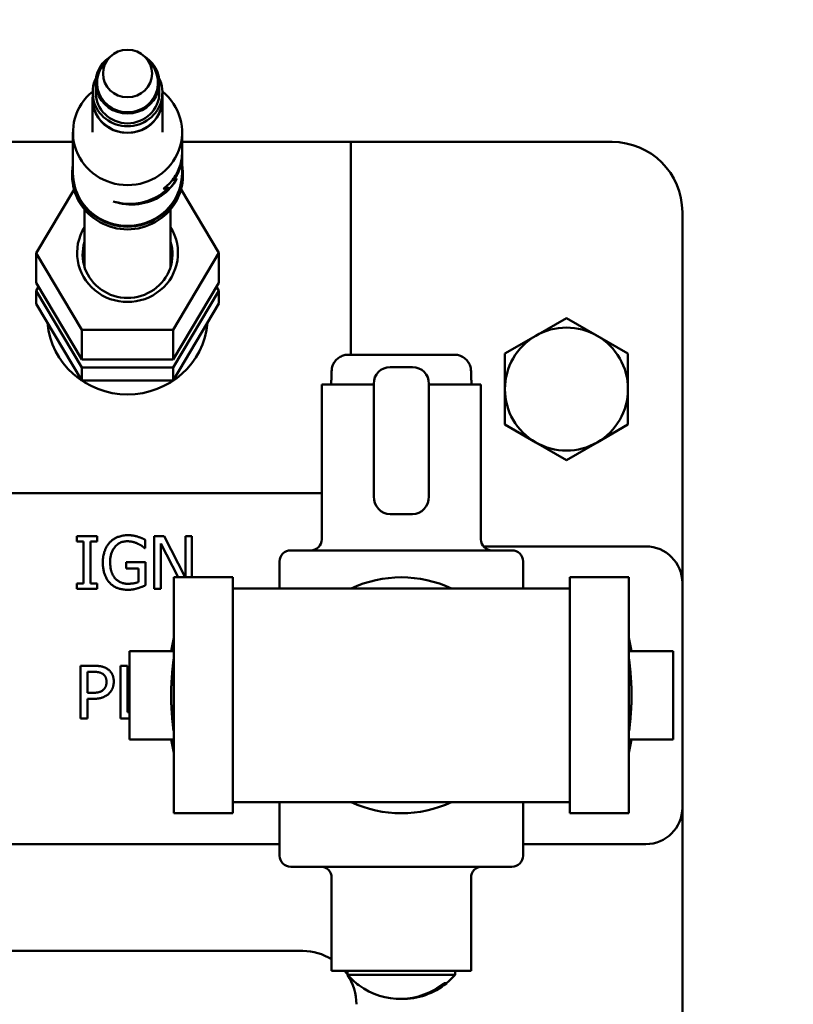
# Model space of a CAD drawing. Units: millimetres. Extents: x 0 to 5607, y 0 to 3960.
# Drawn here: x 1523 to 1593, y 2080 to 2169 of the extents above; entities that cross this region are included whole.
import ezdxf

# ---------------------------------------------------------------- set-up
doc = ezdxf.new("R2010")
doc.units = ezdxf.units.MM
doc.header["$LTSCALE"] = 6.666667
doc.layers.add('Dimension (ANSI)', color=7, linetype='Continuous', lineweight=20)
doc.layers.add('Visible (ANSI)', color=7, linetype='Continuous', lineweight=50)
doc.styles.add('Dimension text', font='TAHOMA.TTF')
doc.dimstyles.new('Eclipse - mm [in]', dxfattribs={"dimscale": 6.666667, "dimtxt": 4, "dimasz": 5, "dimexe": 3.2, "dimexo": 1.6002, "dimgap": 0.8, "dimtad": 0, "dimtih": 1, "dimtoh": 1, "dimdec": 1, "dimrnd": 1e-08, "dimzin": 4, "dimdsep": 46, "dimtxsty": 'Dimension text', "dimcen": 0.09, "dimdle": 10, "dimclrd": 256, "dimclre": 256, "dimclrt": 256, "dimadec": 0, "dimazin": 1, "dimtfac": 1, "dimtdec": 1, "dimtofl": 0, "dimtmove": 0, "dimatfit": 3, "dimfxl": 1, "dimtolj": 1, "dimtzin": 4, "dimlwd": -1, "dimlwe": -1, "dimarcsym": 0})

# ---------------------------------------------------------------- blocks, each defined once
blk = doc.blocks.new('*D10')
at = {"layer": 'Defpoints', "color": 0}
for p in [(1979.494, 2256.208), (1512.994, 1882.058), (1979.494, 1249.937)]:
    blk.add_point(p, dxfattribs=at)
at = {"layer": 'Dimension (ANSI)'}
for p, q in [((1979.494, 2245.54), (1979.494, 1228.604)), ((1512.994, 1871.39), (1512.994, 1228.604)), ((1546.327, 1249.937), (1656.881, 1249.937)), ((1946.161, 1249.937), (1835.607, 1249.937))]:
    blk.add_line(p, q, dxfattribs=at)
for points in [[(1546.327, 1255.493), (1546.327, 1244.381), (1512.994, 1249.937)], [(1946.161, 1255.493), (1946.161, 1244.381), (1979.494, 1249.937)]]:
    blk.add_solid(points, dxfattribs=at)
at = {"layer": 'Dimension (ANSI)', "insert": (1746.244, 1249.937), "char_height": 26.66667, "attachment_point": 5, "style": 'Dimension text'}
blk.add_mtext('\\A1;466\\P [18.37 in]', dxfattribs=at)

msp = doc.modelspace()

# ---------------------------------------------------------------- linework, layer by layer
at = {"layer": 'Visible (ANSI)'}
for p, q in [((1531.41, 2165.956), (1530.993, 2165.464)), ((1534.832, 2165.956), (1535.249, 2165.464)), ((1530.246, 2163.765), (1530.246, 2162.877)), ((1535.996, 2163.765), (1535.996, 2162.877)), ((1529.971, 2162.877), (1529.971, 2162.297)), ((1536.271, 2162.877), (1536.271, 2162.297)), ((1529.946, 2162.297), (1529.946, 2159.283)), ((1536.296, 2162.297), (1536.296, 2159.283)), ((1528.191, 2159.283), (1528.191, 2155.596)), ((1538.051, 2159.283), (1538.051, 2157.455)), ((1528.191, 2158.409), (1501.498, 2158.409)), ((1553.299, 2158.409), (1538.051, 2158.409)), ((1553.299, 2139.171), (1553.299, 2158.409)), ((1556.601, 2158.409), (1553.299, 2158.409)), ((1556.601, 2158.409), (1576.921, 2158.409)), ((1538.051, 2157.339), (1538.051, 2155.596)), ((1528.121, 2155.596), (1528.121, 2155.354)), ((1538.121, 2155.596), (1538.121, 2155.354)), ((1537.299, 2154.936), (1537.316, 2154.925)), ((1524.865, 2148.358), (1528.286, 2154.117)), ((1536.806, 2154.279), (1536.821, 2154.267)), ((1537.955, 2154.112), (1541.377, 2148.369)), ((1529.236, 2152.3), (1529.236, 2147.099)), ((1537.006, 2152.3), (1537.006, 2147.099)), ((1583.271, 2124.25), (1583.271, 2152.059)), ((1528.998, 2141.423), (1524.865, 2148.358)), ((1524.865, 2145.661), (1524.865, 2148.358)), ((1541.377, 2148.369), (1537.254, 2141.429)), ((1541.377, 2145.672), (1541.377, 2148.369)), ((1524.865, 2145.661), (1528.998, 2138.726)), ((1537.254, 2138.731), (1541.377, 2145.672)), ((1525.081, 2145.298), (1524.865, 2144.935)), ((1524.865, 2144.935), (1524.865, 2143.774)), ((1524.865, 2144.935), (1528.998, 2138)), ((1537.254, 2138.005), (1541.377, 2144.946)), ((1541.377, 2144.946), (1541.161, 2145.308)), ((1541.377, 2144.946), (1541.377, 2143.785)), ((1524.865, 2143.774), (1528.998, 2136.839)), ((1537.254, 2136.844), (1541.377, 2143.785)), ((1570.015, 2140.875), (1572.796, 2142.481)), ((1572.796, 2142.481), (1575.577, 2140.875)), ((1537.254, 2141.429), (1528.998, 2141.423)), ((1528.998, 2138.726), (1528.998, 2141.423)), ((1537.254, 2138.731), (1537.254, 2141.429)), ((1567.234, 2139.269), (1570.015, 2140.875)), ((1575.577, 2140.875), (1578.359, 2139.269)), ((1528.998, 2138.726), (1537.254, 2138.731)), ((1553.088, 2139.171), (1562.655, 2139.171)), ((1567.234, 2136.058), (1567.234, 2139.269)), ((1578.359, 2139.269), (1578.359, 2136.058)), ((1528.998, 2138), (1537.254, 2138.005)), ((1528.998, 2138), (1528.998, 2136.839)), ((1537.254, 2138.005), (1537.254, 2136.844)), ((1551.572, 2137.671), (1551.572, 2136.871)), ((1556.871, 2138.047), (1558.871, 2138.047)), ((1564.171, 2136.871), (1564.171, 2137.671)), ((1528.998, 2136.839), (1537.254, 2136.844)), ((1551.521, 2136.871), (1551.572, 2136.871)), ((1551.521, 2136.471), (1551.521, 2136.871)), ((1564.171, 2136.871), (1564.221, 2136.871)), ((1564.221, 2136.471), (1564.221, 2136.871)), ((1550.671, 2136.471), (1555.371, 2136.471)), ((1550.671, 2122.471), (1550.671, 2136.471)), ((1555.371, 2128.781), (1555.371, 2136.547)), ((1560.371, 2136.547), (1560.371, 2128.781)), ((1560.371, 2136.471), (1565.071, 2136.471)), ((1565.071, 2122.471), (1565.071, 2136.471)), ((1567.234, 2132.846), (1567.234, 2136.058)), ((1578.359, 2136.058), (1578.359, 2132.846)), ((1570.015, 2131.24), (1567.234, 2132.846)), ((1578.359, 2132.846), (1575.577, 2131.24)), ((1572.796, 2129.635), (1570.015, 2131.24)), ((1575.577, 2131.24), (1572.796, 2129.635)), ((1555.371, 2128.781), (1555.371, 2126.353)), ((1560.371, 2126.353), (1560.371, 2128.781)), ((1496.719, 2126.659), (1550.671, 2126.659)), ((1556.871, 2124.757), (1557.871, 2124.757)), ((1557.871, 2124.757), (1558.871, 2124.757)), ((1583.271, 2118.531), (1583.271, 2124.25)), ((1530.379, 2122.763), (1528.535, 2122.763)), ((1528.535, 2122.763), (1528.535, 2122.277)), ((1530.379, 2122.277), (1530.379, 2122.763)), ((1536.431, 2122.763), (1535.532, 2122.763)), ((1535.532, 2122.763), (1535.532, 2118.003)), ((1538.325, 2119.039), (1536.431, 2122.763)), ((1538.938, 2122.763), (1538.348, 2122.763)), ((1538.348, 2122.763), (1538.348, 2119.039)), ((1538.938, 2119.039), (1538.938, 2122.763)), ((1528.535, 2122.277), (1529.14, 2122.277)), ((1529.14, 2122.277), (1529.14, 2118.489)), ((1529.773, 2118.489), (1529.773, 2122.277)), ((1529.773, 2122.277), (1530.379, 2122.277)), ((1534.664, 2121.675), (1534.718, 2121.675)), ((1534.718, 2121.675), (1534.718, 2122.439)), ((1536.122, 2122.107), (1537.697, 2119.039)), ((1536.122, 2118.003), (1536.122, 2122.107)), ((1565.301, 2121.833), (1579.969, 2121.833)), ((1547.871, 2121.471), (1567.871, 2121.471)), ((1534.738, 2120.398), (1533.009, 2120.398)), ((1533.009, 2120.398), (1533.009, 2119.843)), ((1533.009, 2119.843), (1534.113, 2119.843)), ((1534.113, 2119.843), (1534.113, 2118.612)), ((1534.738, 2118.319), (1534.738, 2120.398)), ((1546.871, 2118.023), (1546.871, 2120.471)), ((1568.871, 2118.023), (1568.871, 2120.471)), ((1537.297, 2097.703), (1537.297, 2119.039)), ((1537.297, 2119.039), (1542.631, 2119.039)), ((1542.631, 2097.703), (1542.631, 2119.039)), ((1573.111, 2097.703), (1573.111, 2119.039)), ((1573.111, 2119.039), (1578.445, 2119.039)), ((1578.445, 2097.703), (1578.445, 2119.039)), ((1528.535, 2118.489), (1528.535, 2118.003)), ((1529.14, 2118.489), (1528.535, 2118.489)), ((1530.379, 2118.489), (1529.773, 2118.489)), ((1530.379, 2118.003), (1530.379, 2118.489)), ((1542.631, 2118.023), (1573.111, 2118.023)), ((1583.271, 2118.531), (1583.271, 2098.211)), ((1528.535, 2118.003), (1530.379, 2118.003)), ((1535.532, 2118.003), (1536.122, 2118.003)), ((1537.063, 2112.371), (1537.297, 2113.573)), ((1578.679, 2112.371), (1578.445, 2113.573)), ((1537.297, 2112.371), (1533.297, 2112.371)), ((1533.297, 2112.371), (1533.297, 2104.371)), ((1578.445, 2112.371), (1582.445, 2112.371)), ((1582.445, 2104.371), (1582.445, 2112.371)), ((1530.067, 2111.043), (1528.871, 2111.043)), ((1528.871, 2111.043), (1528.871, 2106.283)), ((1533.114, 2111.043), (1532.482, 2111.043)), ((1532.482, 2111.043), (1532.482, 2106.283)), ((1533.114, 2106.846), (1533.114, 2111.043)), ((1529.504, 2108.597), (1529.504, 2110.495)), ((1529.504, 2110.495), (1530.028, 2110.495)), ((1529.936, 2108.597), (1529.504, 2108.597)), ((1529.504, 2106.283), (1529.504, 2108.057)), ((1529.504, 2108.057), (1530.04, 2108.057)), ((1533.297, 2106.846), (1533.114, 2106.846)), ((1528.871, 2106.283), (1529.504, 2106.283)), ((1532.482, 2106.283), (1533.297, 2106.283)), ((1537.297, 2104.371), (1533.297, 2104.371)), ((1537.063, 2104.371), (1537.297, 2103.169)), ((1578.679, 2104.371), (1578.445, 2103.169)), ((1578.445, 2104.371), (1582.445, 2104.371)), ((1542.631, 2098.719), (1573.111, 2098.719)), ((1546.871, 2093.871), (1546.871, 2098.719)), ((1568.871, 2093.871), (1568.871, 2098.719)), ((1537.297, 2097.703), (1542.631, 2097.703)), ((1573.111, 2097.703), (1578.445, 2097.703)), ((1583.271, 2092.492), (1583.271, 2098.211)), ((1546.871, 2094.909), (1474.051, 2094.909)), ((1579.969, 2094.909), (1568.871, 2094.909)), ((1567.871, 2092.871), (1547.871, 2092.871)), ((1583.271, 2092.492), (1583.271, 2029.759)), ((1551.571, 2091.871), (1551.571, 2083.471)), ((1564.171, 2091.871), (1564.171, 2083.471)), ((1477.607, 2085.257), (1548.981, 2085.257)), ((1564.171, 2083.471), (1551.571, 2083.471)), ((1552.994, 2083.471), (1552.994, 2083.108)), ((1562.748, 2083.471), (1562.748, 2083.108)), ((1552.994, 2083.108), (1562.748, 2083.108)), ((1561.974, 2082.353), (1561.73, 2082.353))]:
    msp.add_line(p, q, dxfattribs=at)
at = {"layer": 'Visible (ANSI)', "flags": 128}
for points in [[(1536.361, 2154.171), (1536.491, 2154.272), (1536.617, 2154.377), (1536.738, 2154.486), (1536.855, 2154.6), (1536.967, 2154.717), (1537.074, 2154.838), (1537.177, 2154.963), (1537.274, 2155.092), (1537.366, 2155.223), (1537.452, 2155.358), (1537.533, 2155.495), (1537.609, 2155.636), (1537.678, 2155.778), (1537.742, 2155.923), (1537.801, 2156.07), (1537.853, 2156.219), (1537.899, 2156.37), (1537.939, 2156.522), (1537.973, 2156.676), (1538.001, 2156.831), (1538.023, 2156.986), (1538.039, 2157.142), (1538.048, 2157.299), (1538.051, 2157.455)], [(1538.051, 2157.398), (1538.051, 2157.29), (1538.048, 2157.181), (1538.043, 2157.073), (1538.035, 2156.964), (1538.024, 2156.856), (1538.01, 2156.749), (1537.994, 2156.641), (1537.975, 2156.534), (1537.954, 2156.427), (1537.929, 2156.321), (1537.902, 2156.216), (1537.872, 2156.111), (1537.84, 2156.007), (1537.805, 2155.904), (1537.768, 2155.801), (1537.727, 2155.699), (1537.685, 2155.599), (1537.64, 2155.499), (1537.592, 2155.401), (1537.542, 2155.303), (1537.489, 2155.207), (1537.434, 2155.112), (1537.376, 2155.018), (1537.316, 2154.925)], [(1537.299, 2154.936), (1537.346, 2155.007), (1537.391, 2155.079), (1537.435, 2155.152), (1537.477, 2155.226), (1537.518, 2155.301), (1537.557, 2155.376), (1537.595, 2155.452), (1537.631, 2155.528), (1537.666, 2155.605), (1537.699, 2155.683), (1537.731, 2155.762), (1537.761, 2155.841), (1537.79, 2155.92), (1537.817, 2156), (1537.842, 2156.08), (1537.866, 2156.161), (1537.889, 2156.242), (1537.909, 2156.324), (1537.928, 2156.406), (1537.946, 2156.488), (1537.962, 2156.571), (1537.976, 2156.654), (1537.989, 2156.737), (1538, 2156.82)], [(1537.586, 2155.105), (1537.456, 2154.877), (1537.312, 2154.658), (1537.154, 2154.447), (1536.982, 2154.245), (1536.797, 2154.053), (1536.599, 2153.872), (1536.39, 2153.703), (1536.169, 2153.546), (1535.938, 2153.401), (1535.698, 2153.27), (1535.448, 2153.153), (1535.191, 2153.05), (1534.927, 2152.962), (1534.657, 2152.889), (1534.381, 2152.831), (1534.101, 2152.789), (1533.818, 2152.763), (1533.533, 2152.753), (1533.246, 2152.76), (1532.959, 2152.782), (1532.672, 2152.821), (1532.387, 2152.876), (1532.104, 2152.947), (1531.825, 2153.034)], [(1532.386, 2152.896), (1532.645, 2152.845), (1532.905, 2152.808), (1533.165, 2152.784), (1533.425, 2152.773), (1533.685, 2152.776), (1533.943, 2152.792), (1534.198, 2152.821), (1534.451, 2152.864), (1534.699, 2152.919), (1534.944, 2152.987), (1535.183, 2153.068), (1535.416, 2153.16), (1535.643, 2153.265), (1535.863, 2153.381), (1536.075, 2153.508), (1536.279, 2153.646), (1536.474, 2153.794), (1536.659, 2153.951), (1536.835, 2154.119), (1537, 2154.295), (1537.154, 2154.479), (1537.297, 2154.671), (1537.428, 2154.869), (1537.547, 2155.075)], [(1537.316, 2154.925), (1537.329, 2154.932), (1537.341, 2154.939), (1537.353, 2154.946), (1537.365, 2154.953), (1537.377, 2154.96), (1537.389, 2154.967), (1537.401, 2154.975), (1537.412, 2154.982), (1537.424, 2154.989), (1537.436, 2154.997), (1537.447, 2155.004), (1537.458, 2155.011), (1537.469, 2155.019), (1537.48, 2155.026), (1537.491, 2155.034), (1537.502, 2155.042), (1537.513, 2155.049), (1537.524, 2155.057), (1537.534, 2155.065), (1537.545, 2155.073), (1537.555, 2155.081), (1537.566, 2155.089), (1537.576, 2155.097), (1537.586, 2155.105)], [(1531.825, 2153.034), (1532.047, 2152.971), (1532.271, 2152.919), (1532.498, 2152.876), (1532.726, 2152.844), (1532.954, 2152.822), (1533.183, 2152.811), (1533.412, 2152.809), (1533.64, 2152.818), (1533.867, 2152.838), (1534.093, 2152.867), (1534.316, 2152.907), (1534.537, 2152.957), (1534.755, 2153.016), (1534.969, 2153.085), (1535.179, 2153.164), (1535.385, 2153.252), (1535.586, 2153.35), (1535.782, 2153.456), (1535.971, 2153.571), (1536.155, 2153.695), (1536.332, 2153.826), (1536.503, 2153.966), (1536.666, 2154.113), (1536.821, 2154.267)], [(1536.821, 2154.267), (1536.803, 2154.262), (1536.785, 2154.256), (1536.767, 2154.252), (1536.748, 2154.247), (1536.73, 2154.242), (1536.712, 2154.237), (1536.693, 2154.233), (1536.674, 2154.228), (1536.655, 2154.224), (1536.637, 2154.22), (1536.617, 2154.216), (1536.598, 2154.212), (1536.579, 2154.208), (1536.56, 2154.204), (1536.54, 2154.2), (1536.521, 2154.196), (1536.501, 2154.193), (1536.481, 2154.189), (1536.462, 2154.186), (1536.442, 2154.183), (1536.422, 2154.18), (1536.401, 2154.177), (1536.381, 2154.174), (1536.361, 2154.171)], [(1536.388, 2154.191), (1536.406, 2154.194), (1536.424, 2154.197), (1536.443, 2154.2), (1536.461, 2154.202), (1536.479, 2154.205), (1536.497, 2154.209), (1536.515, 2154.212), (1536.533, 2154.215), (1536.55, 2154.219), (1536.568, 2154.222), (1536.586, 2154.226), (1536.603, 2154.229), (1536.62, 2154.233), (1536.638, 2154.237), (1536.655, 2154.241), (1536.672, 2154.245), (1536.689, 2154.249), (1536.706, 2154.253), (1536.723, 2154.257), (1536.74, 2154.261), (1536.756, 2154.266), (1536.773, 2154.27), (1536.789, 2154.275), (1536.806, 2154.279)], [(1553.088, 2139.171), (1552.992, 2139.168), (1552.893, 2139.158), (1552.793, 2139.142), (1552.695, 2139.12), (1552.599, 2139.091), (1552.51, 2139.058), (1552.422, 2139.019), (1552.335, 2138.973), (1552.248, 2138.921), (1552.166, 2138.862), (1552.088, 2138.799), (1552.018, 2138.734), (1551.952, 2138.665), (1551.889, 2138.589), (1551.829, 2138.508), (1551.775, 2138.422), (1551.728, 2138.334), (1551.688, 2138.247), (1551.654, 2138.158), (1551.625, 2138.063), (1551.601, 2137.965), (1551.585, 2137.865), (1551.575, 2137.766), (1551.572, 2137.671)], [(1551.671, 2138.205), (1551.676, 2138.219), (1551.682, 2138.232), (1551.687, 2138.246), (1551.693, 2138.259), (1551.699, 2138.272), (1551.705, 2138.286), (1551.711, 2138.299), (1551.717, 2138.313), (1551.724, 2138.327), (1551.731, 2138.34), (1551.738, 2138.354), (1551.745, 2138.367), (1551.752, 2138.381), (1551.76, 2138.395), (1551.767, 2138.408), (1551.775, 2138.422), (1551.783, 2138.435), (1551.791, 2138.449), (1551.799, 2138.462), (1551.808, 2138.475), (1551.816, 2138.488), (1551.825, 2138.502), (1551.834, 2138.515), (1551.843, 2138.528)], [(1551.902, 2138.607), (1551.907, 2138.613), (1551.912, 2138.619), (1551.917, 2138.625), (1551.923, 2138.631), (1551.928, 2138.637), (1551.933, 2138.643), (1551.938, 2138.649), (1551.943, 2138.655), (1551.948, 2138.661), (1551.953, 2138.667), (1551.959, 2138.673), (1551.964, 2138.678), (1551.969, 2138.684), (1551.974, 2138.69), (1551.98, 2138.695), (1551.985, 2138.701), (1551.99, 2138.706), (1551.995, 2138.712), (1552.001, 2138.717), (1552.006, 2138.723), (1552.011, 2138.728), (1552.016, 2138.733), (1552.022, 2138.738), (1552.027, 2138.744)], [(1564.171, 2137.671), (1564.167, 2137.766), (1564.158, 2137.865), (1564.141, 2137.965), (1564.118, 2138.063), (1564.088, 2138.158), (1564.054, 2138.247), (1564.014, 2138.334), (1563.967, 2138.422), (1563.913, 2138.508), (1563.854, 2138.589), (1563.79, 2138.665), (1563.724, 2138.734), (1563.654, 2138.799), (1563.577, 2138.862), (1563.494, 2138.921), (1563.408, 2138.973), (1563.32, 2139.019), (1563.233, 2139.058), (1563.143, 2139.091), (1563.048, 2139.12), (1562.949, 2139.142), (1562.849, 2139.158), (1562.75, 2139.168), (1562.655, 2139.171)], [(1563.19, 2139.075), (1563.204, 2139.069), (1563.218, 2139.064), (1563.232, 2139.058), (1563.246, 2139.053), (1563.259, 2139.047), (1563.273, 2139.041), (1563.287, 2139.034), (1563.301, 2139.028), (1563.315, 2139.021), (1563.329, 2139.015), (1563.343, 2139.008), (1563.357, 2139), (1563.371, 2138.993), (1563.385, 2138.986), (1563.399, 2138.978), (1563.413, 2138.97), (1563.427, 2138.962), (1563.441, 2138.954), (1563.455, 2138.945), (1563.469, 2138.937), (1563.482, 2138.928), (1563.496, 2138.919), (1563.509, 2138.91), (1563.523, 2138.901)], [(1563.589, 2138.853), (1563.595, 2138.848), (1563.6, 2138.844), (1563.606, 2138.839), (1563.611, 2138.835), (1563.617, 2138.831), (1563.622, 2138.826), (1563.628, 2138.822), (1563.633, 2138.817), (1563.639, 2138.813), (1563.644, 2138.808), (1563.649, 2138.804), (1563.655, 2138.799), (1563.66, 2138.794), (1563.665, 2138.79), (1563.67, 2138.785), (1563.675, 2138.781), (1563.68, 2138.776), (1563.685, 2138.771), (1563.69, 2138.767), (1563.695, 2138.762), (1563.7, 2138.758), (1563.705, 2138.753), (1563.71, 2138.748), (1563.715, 2138.744)], [(1533.16, 2122.847), (1533.05, 2122.845), (1532.94, 2122.839), (1532.831, 2122.828), (1532.723, 2122.813), (1532.615, 2122.793), (1532.511, 2122.769), (1532.415, 2122.743), (1532.329, 2122.715), (1532.251, 2122.686), (1532.183, 2122.658), (1532.122, 2122.631), (1532.069, 2122.606), (1532.018, 2122.579), (1531.967, 2122.551), (1531.917, 2122.522), (1531.869, 2122.491), (1531.821, 2122.459), (1531.774, 2122.426), (1531.729, 2122.391), (1531.684, 2122.355), (1531.641, 2122.317), (1531.598, 2122.278), (1531.557, 2122.238), (1531.517, 2122.196)], [(1534.043, 2122.716), (1534.016, 2122.724), (1533.989, 2122.732), (1533.962, 2122.74), (1533.934, 2122.747), (1533.907, 2122.755), (1533.879, 2122.761), (1533.852, 2122.768), (1533.824, 2122.774), (1533.797, 2122.78), (1533.769, 2122.786), (1533.741, 2122.792), (1533.713, 2122.797), (1533.685, 2122.802), (1533.657, 2122.807), (1533.63, 2122.812), (1533.6, 2122.816), (1533.564, 2122.821), (1533.523, 2122.827), (1533.477, 2122.832), (1533.424, 2122.837), (1533.366, 2122.841), (1533.303, 2122.844), (1533.234, 2122.847), (1533.16, 2122.847)], [(1534.718, 2122.439), (1534.699, 2122.448), (1534.679, 2122.458), (1534.659, 2122.468), (1534.638, 2122.478), (1534.617, 2122.488), (1534.596, 2122.498), (1534.575, 2122.508), (1534.553, 2122.518), (1534.532, 2122.528), (1534.51, 2122.538), (1534.489, 2122.547), (1534.468, 2122.556), (1534.447, 2122.565), (1534.427, 2122.574), (1534.407, 2122.583), (1534.386, 2122.592), (1534.358, 2122.604), (1534.325, 2122.617), (1534.287, 2122.633), (1534.244, 2122.649), (1534.198, 2122.666), (1534.149, 2122.683), (1534.097, 2122.7), (1534.043, 2122.716)], [(1531.517, 2122.196), (1531.474, 2122.149), (1531.434, 2122.1), (1531.394, 2122.051), (1531.357, 2122.001), (1531.321, 2121.949), (1531.286, 2121.896), (1531.253, 2121.843), (1531.221, 2121.788), (1531.191, 2121.732), (1531.163, 2121.676), (1531.136, 2121.619), (1531.11, 2121.561), (1531.086, 2121.503), (1531.064, 2121.444), (1531.042, 2121.383), (1531.019, 2121.313), (1530.996, 2121.234), (1530.974, 2121.144), (1530.952, 2121.045), (1530.933, 2120.935), (1530.916, 2120.814), (1530.903, 2120.683), (1530.895, 2120.54), (1530.892, 2120.386)], [(1531.551, 2120.406), (1531.555, 2120.559), (1531.566, 2120.712), (1531.585, 2120.864), (1531.614, 2121.014), (1531.652, 2121.162), (1531.701, 2121.307), (1531.762, 2121.447), (1531.829, 2121.573), (1531.9, 2121.684), (1531.972, 2121.779), (1532.042, 2121.859), (1532.109, 2121.926), (1532.176, 2121.986), (1532.246, 2122.041), (1532.319, 2122.091), (1532.396, 2122.136), (1532.476, 2122.175), (1532.56, 2122.21), (1532.645, 2122.238), (1532.731, 2122.261), (1532.818, 2122.278), (1532.907, 2122.29), (1532.996, 2122.297), (1533.087, 2122.3)], [(1533.087, 2122.3), (1533.122, 2122.299), (1533.158, 2122.299), (1533.193, 2122.297), (1533.229, 2122.296), (1533.264, 2122.293), (1533.299, 2122.29), (1533.335, 2122.287), (1533.37, 2122.283), (1533.405, 2122.278), (1533.44, 2122.273), (1533.475, 2122.267), (1533.51, 2122.261), (1533.545, 2122.254), (1533.579, 2122.246), (1533.614, 2122.238), (1533.65, 2122.228), (1533.691, 2122.217), (1533.736, 2122.204), (1533.785, 2122.188), (1533.837, 2122.171), (1533.892, 2122.151), (1533.948, 2122.128), (1534.005, 2122.103), (1534.062, 2122.076)], [(1534.062, 2122.076), (1534.092, 2122.062), (1534.122, 2122.047), (1534.152, 2122.033), (1534.182, 2122.017), (1534.211, 2122.002), (1534.24, 2121.986), (1534.269, 2121.97), (1534.297, 2121.954), (1534.324, 2121.938), (1534.35, 2121.921), (1534.375, 2121.905), (1534.4, 2121.888), (1534.423, 2121.871), (1534.445, 2121.854), (1534.468, 2121.837), (1534.49, 2121.819), (1534.512, 2121.802), (1534.534, 2121.784), (1534.556, 2121.766), (1534.578, 2121.748), (1534.6, 2121.73), (1534.621, 2121.712), (1534.643, 2121.693), (1534.664, 2121.675)], [(1530.892, 2120.386), (1530.893, 2120.276), (1530.897, 2120.17), (1530.904, 2120.067), (1530.913, 2119.967), (1530.924, 2119.871), (1530.937, 2119.779), (1530.953, 2119.689), (1530.971, 2119.603), (1530.991, 2119.52), (1531.012, 2119.44), (1531.036, 2119.362), (1531.061, 2119.288), (1531.088, 2119.216), (1531.116, 2119.146), (1531.146, 2119.079), (1531.178, 2119.012), (1531.212, 2118.947), (1531.248, 2118.883), (1531.287, 2118.821), (1531.327, 2118.76), (1531.37, 2118.7), (1531.415, 2118.642), (1531.463, 2118.586), (1531.513, 2118.531)], [(1531.987, 2118.963), (1531.956, 2119), (1531.927, 2119.038), (1531.899, 2119.077), (1531.872, 2119.117), (1531.846, 2119.157), (1531.822, 2119.199), (1531.798, 2119.241), (1531.776, 2119.284), (1531.756, 2119.327), (1531.736, 2119.371), (1531.717, 2119.416), (1531.7, 2119.461), (1531.684, 2119.506), (1531.668, 2119.552), (1531.654, 2119.6), (1531.638, 2119.655), (1531.623, 2119.717), (1531.607, 2119.789), (1531.592, 2119.868), (1531.579, 2119.957), (1531.568, 2120.055), (1531.559, 2120.162), (1531.553, 2120.279), (1531.551, 2120.406)], [(1533.133, 2118.458), (1533.078, 2118.458), (1533.024, 2118.461), (1532.969, 2118.465), (1532.915, 2118.47), (1532.861, 2118.477), (1532.807, 2118.487), (1532.753, 2118.497), (1532.7, 2118.51), (1532.648, 2118.525), (1532.597, 2118.541), (1532.546, 2118.56), (1532.496, 2118.58), (1532.447, 2118.603), (1532.399, 2118.627), (1532.352, 2118.653), (1532.306, 2118.681), (1532.261, 2118.71), (1532.218, 2118.742), (1532.176, 2118.774), (1532.136, 2118.809), (1532.097, 2118.845), (1532.059, 2118.883), (1532.022, 2118.922), (1531.987, 2118.963)], [(1531.513, 2118.531), (1531.558, 2118.486), (1531.604, 2118.442), (1531.652, 2118.4), (1531.701, 2118.36), (1531.751, 2118.322), (1531.803, 2118.285), (1531.856, 2118.25), (1531.911, 2118.216), (1531.966, 2118.185), (1532.022, 2118.155), (1532.079, 2118.128), (1532.137, 2118.102), (1532.196, 2118.078), (1532.256, 2118.055), (1532.321, 2118.034), (1532.391, 2118.012), (1532.466, 2117.992), (1532.546, 2117.972), (1532.633, 2117.955), (1532.725, 2117.94), (1532.823, 2117.927), (1532.928, 2117.918), (1533.039, 2117.912), (1533.156, 2117.91)], [(1534.113, 2118.612), (1534.084, 2118.6), (1534.054, 2118.589), (1534.024, 2118.578), (1533.994, 2118.569), (1533.963, 2118.559), (1533.933, 2118.55), (1533.901, 2118.542), (1533.87, 2118.535), (1533.839, 2118.527), (1533.807, 2118.521), (1533.776, 2118.515), (1533.744, 2118.509), (1533.713, 2118.504), (1533.682, 2118.499), (1533.651, 2118.494), (1533.615, 2118.489), (1533.572, 2118.484), (1533.525, 2118.478), (1533.471, 2118.473), (1533.413, 2118.468), (1533.35, 2118.464), (1533.282, 2118.461), (1533.209, 2118.459), (1533.133, 2118.458)], [(1533.156, 2117.91), (1533.193, 2117.91), (1533.23, 2117.911), (1533.268, 2117.912), (1533.306, 2117.913), (1533.344, 2117.915), (1533.383, 2117.917), (1533.421, 2117.92), (1533.459, 2117.924), (1533.497, 2117.928), (1533.534, 2117.932), (1533.571, 2117.938), (1533.608, 2117.944), (1533.644, 2117.951), (1533.68, 2117.958), (1533.716, 2117.966), (1533.752, 2117.974), (1533.787, 2117.982), (1533.823, 2117.991), (1533.859, 2118), (1533.894, 2118.009), (1533.93, 2118.019), (1533.965, 2118.028), (1534, 2118.039), (1534.035, 2118.049)], [(1534.035, 2118.049), (1534.055, 2118.055), (1534.075, 2118.061), (1534.095, 2118.067), (1534.115, 2118.073), (1534.135, 2118.079), (1534.155, 2118.086), (1534.175, 2118.093), (1534.195, 2118.1), (1534.215, 2118.106), (1534.234, 2118.113), (1534.254, 2118.121), (1534.274, 2118.128), (1534.294, 2118.135), (1534.313, 2118.143), (1534.333, 2118.15), (1534.352, 2118.158), (1534.372, 2118.165), (1534.391, 2118.173), (1534.41, 2118.181), (1534.441, 2118.193), (1534.499, 2118.217), (1534.574, 2118.248), (1534.657, 2118.283), (1534.738, 2118.319)], [(1531.313, 2110.745), (1531.276, 2110.77), (1531.239, 2110.793), (1531.201, 2110.815), (1531.163, 2110.836), (1531.124, 2110.856), (1531.084, 2110.874), (1531.044, 2110.891), (1531.004, 2110.908), (1530.963, 2110.923), (1530.921, 2110.936), (1530.879, 2110.949), (1530.837, 2110.961), (1530.794, 2110.972), (1530.75, 2110.982), (1530.702, 2110.991), (1530.65, 2111.001), (1530.593, 2111.009), (1530.533, 2111.017), (1530.468, 2111.024), (1530.398, 2111.031), (1530.323, 2111.036), (1530.243, 2111.039), (1530.158, 2111.042), (1530.067, 2111.043)], [(1537.063, 2108.371), (1537.064, 2108.504), (1537.065, 2108.636), (1537.067, 2108.767), (1537.07, 2108.898), (1537.074, 2109.028), (1537.078, 2109.158), (1537.084, 2109.288), (1537.09, 2109.419), (1537.097, 2109.55), (1537.104, 2109.682), (1537.113, 2109.814), (1537.122, 2109.947), (1537.132, 2110.082), (1537.142, 2110.218), (1537.154, 2110.356), (1537.166, 2110.495), (1537.179, 2110.636), (1537.194, 2110.78), (1537.208, 2110.925), (1537.224, 2111.074), (1537.241, 2111.225), (1537.259, 2111.379), (1537.277, 2111.536), (1537.297, 2111.697)], [(1578.445, 2111.697), (1578.465, 2111.536), (1578.484, 2111.379), (1578.501, 2111.225), (1578.518, 2111.074), (1578.534, 2110.925), (1578.549, 2110.78), (1578.563, 2110.636), (1578.576, 2110.495), (1578.588, 2110.356), (1578.6, 2110.218), (1578.611, 2110.082), (1578.621, 2109.947), (1578.63, 2109.814), (1578.638, 2109.682), (1578.646, 2109.55), (1578.653, 2109.419), (1578.659, 2109.288), (1578.664, 2109.158), (1578.668, 2109.028), (1578.672, 2108.898), (1578.675, 2108.767), (1578.677, 2108.636), (1578.678, 2108.504), (1578.679, 2108.371)], [(1530.028, 2110.495), (1530.057, 2110.495), (1530.088, 2110.494), (1530.12, 2110.494), (1530.155, 2110.493), (1530.19, 2110.491), (1530.227, 2110.49), (1530.264, 2110.487), (1530.303, 2110.485), (1530.341, 2110.481), (1530.38, 2110.477), (1530.419, 2110.472), (1530.458, 2110.466), (1530.496, 2110.46), (1530.534, 2110.453), (1530.571, 2110.444), (1530.607, 2110.435), (1530.643, 2110.424), (1530.678, 2110.412), (1530.713, 2110.399), (1530.747, 2110.385), (1530.78, 2110.369), (1530.813, 2110.352), (1530.845, 2110.333), (1530.877, 2110.313)], [(1530.877, 2110.313), (1530.905, 2110.293), (1530.933, 2110.272), (1530.96, 2110.25), (1530.985, 2110.227), (1531.01, 2110.202), (1531.033, 2110.176), (1531.055, 2110.149), (1531.075, 2110.121), (1531.094, 2110.092), (1531.112, 2110.062), (1531.128, 2110.031), (1531.143, 2110), (1531.156, 2109.967), (1531.168, 2109.934), (1531.179, 2109.901), (1531.188, 2109.867), (1531.196, 2109.833), (1531.203, 2109.798), (1531.208, 2109.764), (1531.213, 2109.729), (1531.216, 2109.694), (1531.218, 2109.659), (1531.22, 2109.623), (1531.22, 2109.588)], [(1531.88, 2109.608), (1531.879, 2109.651), (1531.878, 2109.694), (1531.876, 2109.738), (1531.872, 2109.781), (1531.868, 2109.824), (1531.862, 2109.867), (1531.855, 2109.91), (1531.847, 2109.953), (1531.838, 2109.995), (1531.827, 2110.037), (1531.814, 2110.081), (1531.798, 2110.128), (1531.779, 2110.178), (1531.756, 2110.231), (1531.728, 2110.286), (1531.696, 2110.343), (1531.658, 2110.402), (1531.617, 2110.459), (1531.573, 2110.513), (1531.526, 2110.565), (1531.477, 2110.614), (1531.425, 2110.661), (1531.37, 2110.704), (1531.313, 2110.745)], [(1531.22, 2109.588), (1531.219, 2109.536), (1531.217, 2109.487), (1531.213, 2109.441), (1531.208, 2109.397), (1531.201, 2109.357), (1531.194, 2109.32), (1531.186, 2109.285), (1531.177, 2109.252), (1531.167, 2109.222), (1531.157, 2109.194), (1531.147, 2109.168), (1531.136, 2109.144), (1531.124, 2109.119), (1531.112, 2109.095), (1531.099, 2109.072), (1531.085, 2109.049), (1531.07, 2109.027), (1531.055, 2109.005), (1531.039, 2108.983), (1531.022, 2108.962), (1531.005, 2108.942), (1530.987, 2108.922), (1530.969, 2108.902), (1530.95, 2108.882)], [(1531.463, 2108.551), (1531.493, 2108.581), (1531.522, 2108.612), (1531.549, 2108.644), (1531.576, 2108.677), (1531.601, 2108.711), (1531.626, 2108.746), (1531.649, 2108.782), (1531.671, 2108.818), (1531.692, 2108.855), (1531.712, 2108.893), (1531.731, 2108.931), (1531.748, 2108.97), (1531.765, 2109.009), (1531.781, 2109.049), (1531.796, 2109.092), (1531.811, 2109.138), (1531.825, 2109.187), (1531.838, 2109.238), (1531.85, 2109.293), (1531.86, 2109.35), (1531.868, 2109.41), (1531.874, 2109.473), (1531.878, 2109.539), (1531.88, 2109.608)], [(1530.95, 2108.882), (1530.896, 2108.831), (1530.837, 2108.785), (1530.774, 2108.745), (1530.71, 2108.712), (1530.652, 2108.688), (1530.602, 2108.671), (1530.562, 2108.659), (1530.529, 2108.651), (1530.496, 2108.644), (1530.461, 2108.637), (1530.427, 2108.631), (1530.391, 2108.625), (1530.355, 2108.62), (1530.318, 2108.616), (1530.281, 2108.612), (1530.243, 2108.609), (1530.205, 2108.606), (1530.167, 2108.603), (1530.129, 2108.601), (1530.09, 2108.6), (1530.052, 2108.598), (1530.013, 2108.598), (1529.974, 2108.597), (1529.936, 2108.597)], [(1530.04, 2108.057), (1530.177, 2108.059), (1530.303, 2108.066), (1530.416, 2108.077), (1530.518, 2108.09), (1530.609, 2108.106), (1530.69, 2108.124), (1530.762, 2108.143), (1530.825, 2108.162), (1530.879, 2108.181), (1530.926, 2108.199), (1530.969, 2108.217), (1531.012, 2108.237), (1531.053, 2108.257), (1531.094, 2108.278), (1531.134, 2108.3), (1531.174, 2108.324), (1531.212, 2108.348), (1531.25, 2108.374), (1531.288, 2108.401), (1531.324, 2108.428), (1531.36, 2108.457), (1531.395, 2108.487), (1531.43, 2108.518), (1531.463, 2108.551)], [(1537.297, 2105.045), (1537.277, 2105.206), (1537.259, 2105.363), (1537.241, 2105.517), (1537.224, 2105.668), (1537.208, 2105.816), (1537.194, 2105.962), (1537.179, 2106.106), (1537.166, 2106.247), (1537.154, 2106.386), (1537.142, 2106.524), (1537.132, 2106.66), (1537.122, 2106.794), (1537.113, 2106.928), (1537.104, 2107.06), (1537.097, 2107.192), (1537.09, 2107.323), (1537.084, 2107.453), (1537.078, 2107.584), (1537.074, 2107.714), (1537.07, 2107.844), (1537.067, 2107.975), (1537.065, 2108.106), (1537.064, 2108.238), (1537.063, 2108.371)], [(1578.679, 2108.371), (1578.678, 2108.238), (1578.677, 2108.106), (1578.675, 2107.975), (1578.672, 2107.844), (1578.668, 2107.714), (1578.664, 2107.584), (1578.659, 2107.453), (1578.653, 2107.323), (1578.646, 2107.192), (1578.638, 2107.06), (1578.63, 2106.928), (1578.621, 2106.794), (1578.611, 2106.66), (1578.6, 2106.524), (1578.588, 2106.386), (1578.576, 2106.247), (1578.563, 2106.106), (1578.549, 2105.962), (1578.534, 2105.816), (1578.518, 2105.668), (1578.501, 2105.517), (1578.484, 2105.363), (1578.465, 2105.206), (1578.445, 2105.045)]]:
    msp.add_lwpolyline(points, dxfattribs=at)
at = {"layer": 'Visible (ANSI)'}
for centre, radius, start, end in [((1512.994, 1882.058), 342.9, 191.22809, 168.77191), ((1512.994, 1882.058), 456, 192.66782, 45.77601), ((1512.994, 1882.058), 381, 186.69977, 51.20162), ((1576.921, 2152.059), 6.35, 0, 90), ((1572.796, 2136.058), 5.563, 60, 120), ((1572.796, 2136.058), 5.563, 120, 180), ((1572.796, 2136.058), 5.563, 0, 60), ((1556.871, 2136.547), 1.5, 90, 180), ((1558.871, 2136.547), 1.5, 0, 90), ((1572.796, 2136.058), 5.563, 180, 240), ((1572.796, 2136.058), 5.563, 300, 0), ((1572.796, 2136.058), 5.563, 240, 300), ((1549.671, 2122.471), 1, 270, 0), ((1566.071, 2122.471), 1, 180, 270), ((1579.969, 2118.531), 3.302, 0, 90), ((1547.871, 2120.471), 1, 90, 180), ((1567.871, 2120.471), 1, 0, 90), ((1557.871, 2108.371), 10.668, 64.79123, 115.20877), ((1557.871, 2108.371), 10.668, 244.79123, 295.20877), ((1579.969, 2098.211), 3.302, 270, 0), ((1547.871, 2093.871), 1, 180, 270), ((1567.871, 2093.871), 1, 270, 0), ((1550.571, 2091.871), 1, 0, 90), ((1565.171, 2091.871), 1, 90, 180), ((1548.981, 2080.431), 4.826, 57.54233, 90), ((1548.981, 2080.431), 4.826, 33.73872, 39.04431), ((1557.871, 2087.332), 6.452, 220.89545, 233.42347), ((1548.981, 2080.431), 4.826, 0, 33.53537), ((1557.871, 2087.332), 6.452, 306.57653, 319.10455)]:
    msp.add_arc(centre, radius, start, end, dxfattribs=at)
for centre, major_axis, ratio, start_param, end_param in [((1533.121, 2163.765), (2.875, 0), 0.970296, 2.153389, 7.271389), ((1533.121, 2163.765), (2.755, 0), 0.970296, 2.453267, 6.971511), ((1533.121, 2162.877), (3.15, 0), 0.970296, 2.694151, 6.730627), ((1533.121, 2159.283), (4.93, 0), 0.970296, 2.263595, 7.161183), ((1533.121, 2162.297), (-3.175, 0), 0.970296, 6.157612, 9.550352), ((1533.121, 2162.877), (2.875, 0), 0.970296, 3.141593, 6.283185), ((1533.121, 2162.297), (3.15, 0), 0.970296, 3.141593, 6.283185), ((1533.121, 2155.596), (-5, 0), 0.970296, 6.115657, 9.592306), ((1533.121, 2155.596), (-4.93, 0), 0.970296, 0, 3.141593), ((1533.121, 2155.354), (-5, 0), 0.970296, 0, 3.141593), ((1533.121, 2148.364), (-4.56, 0), 0.970296, 5.732132, 9.975831), ((1533.121, 2148.243), (4.06, 0), 0.970296, 2.846918, 6.57786), ((1533.121, 2142.61), (7.25, 0), 0.970296, 3.221828, 6.203851), ((1556.871, 2126.353), (0, -1.596), 0.939693, 4.712389, 6.283185), ((1558.871, 2126.353), (0, -1.596), 0.939693, 0, 1.570796), ((1557.749, 2087.332), (0, -6.415), 0.983961, 5.652524, 6.965603), ((1557.993, 2087.332), (0, -6.415), 0.983961, 6.263803, 6.965603)]:
    msp.add_ellipse(centre, major_axis=major_axis, ratio=ratio, start_param=start_param, end_param=end_param, dxfattribs=at)
msp.add_ellipse((1533.121, 2164.59), major_axis=(2.215, 0), ratio=0.970296, dxfattribs=at)

# ---------------------------------------------------------------- dimensions: what is measured, and where the dimension line sits
at = {"layer": 'Dimension (ANSI)'}
dim = msp.add_linear_dim(base=(1979.494133613, 1249.937023124), p1=(1512.994133613, 1882.057833329), p2=(1979.494133613, 2256.208064189), angle=180, dimstyle='Eclipse - mm [in]', override={"dimtih": 0, "dimtoh": 0, "dimdec": 0, "dimpost": '\\X', "dimtp": 0, "dimtm": 0, "dimtdec": 1, "dimatfit": 2}, dxfattribs=at)
dim.commit()
dim.dimension.update_dxf_attribs({"geometry": '*D10', "text_midpoint": (1746.244133613, 1249.937023124), "dimtype": 160})

doc.saveas('drawing.dxf')
